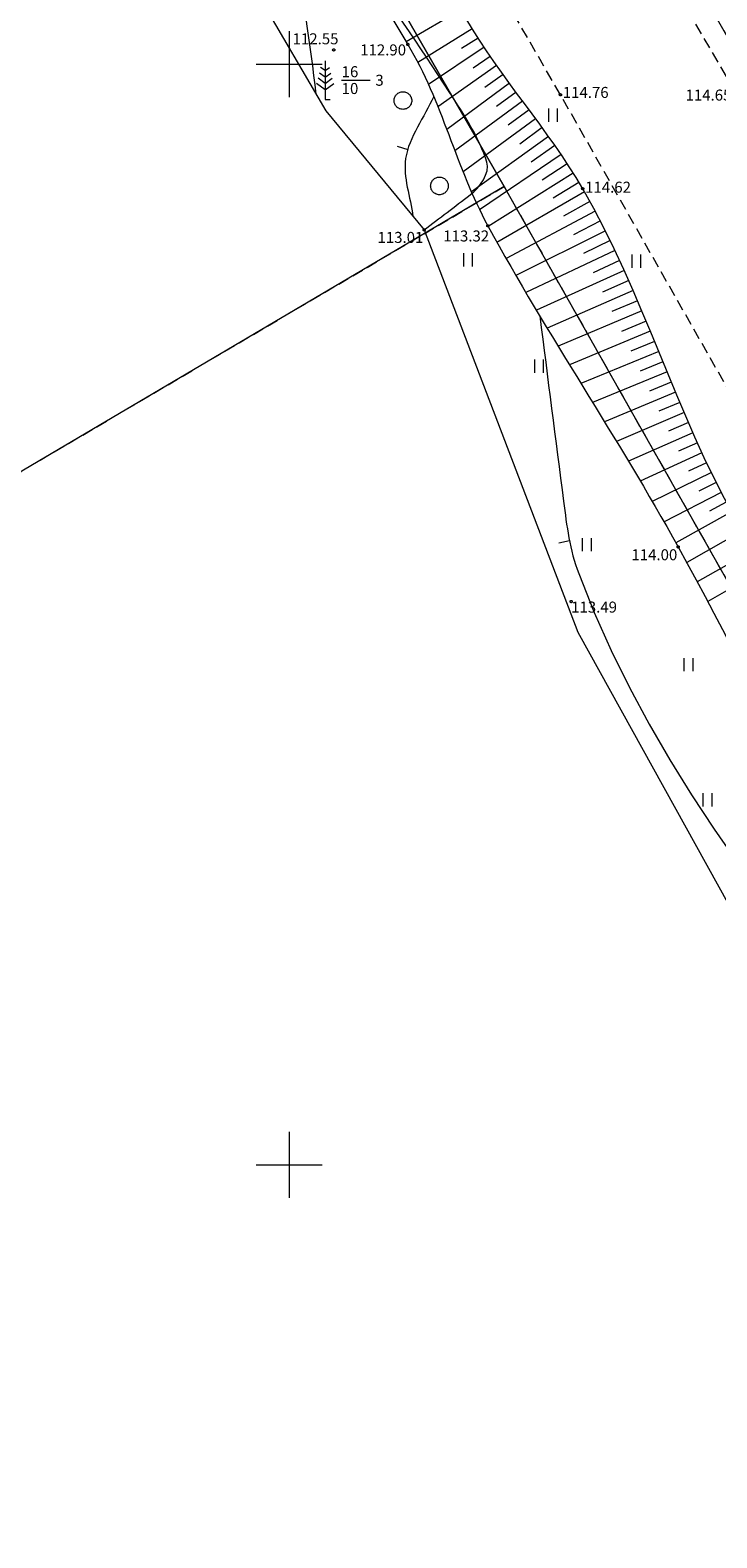
# Model space of a CAD drawing. Units: metres. Extents: x 560526 to 563888, y 325660 to 329113.
# Drawn here: x 561388 to 561419, y 327533 to 327602 of the extents above; entities that cross this region are included whole.
import ezdxf
from ezdxf.enums import TextEntityAlignment as Align

# ---------------------------------------------------------------- set-up
doc = ezdxf.new("R2010")
doc.units = ezdxf.units.M
doc.header["$MEASUREMENT"] = 0
doc.linetypes.add('ADTI_0', pattern=[1000.001, 1000, -0.001])
doc.linetypes.add('ADTI_2', pattern=[0.75, 0.5, -0.25])
for name, color, linetype, lineweight, true_color in [('CELI_CMAL_####_####_#', 7, 'ADTI_2', 9, 0xd200d2), ('GEOD_ELEM_####_####_#', 7, 'ADTI_0', 20, 0xff8c00), ('RAMI_UZMR_####_####_#', 7, 'RAMI_UZMR', 9, 0xa500a5), ('RELJ_AATZ_####_TKST_#', 7, 'ADTI_0', 9, 0xffffff), ('RELJ_ELEM_####_####_#', 7, 'ADTI_0', 20, 0xffffff), ('RELJ_HORZ_PAMT_####_#', 7, 'ADTI_0', 9, 0xd27000), ('RELJ_NOGA_####_####_#', 7, 'ADTI_0', 9, 0xd27000), ('RELJ_NOGL_####_####_#', 7, 'ADTI_1', 20, 0xd27000), ('TERT_ELEM_####_####_#', 7, 'ADTI_0', 9, 0x780000), ('TERT_KONT_####_####_#', 7, 'ADTI_1', 20, 0xffffff)]:
    doc.layers.add(name, color=color, linetype=linetype, lineweight=lineweight, true_color=true_color)
for name, color, linetype, lineweight in [('ROBZ_IERR_####_####_#', 4, 'ADTI_2', 20), ('ROBZ_PROJ_####_####_#', 4, 'ADTI_1', 20), ('ROBZ_UZMR_####_####_#', 4, 'ADTI_0', 20)]:
    doc.layers.add(name, color=color, linetype=linetype, lineweight=lineweight)
doc.styles.add('Style-Tahoma', font='tahoma.ttf')
doc.styles.add('Tahoma_05_LT', font='tahoma.ttf', dxfattribs={"height": 0.5})
doc.linetypes.add('ADTI_1', pattern='A,0,[6,dgnlstyle.shx,S=0.000795238,R=0,X=0,Y=0],-0.6', length=0.6)
doc.linetypes.add('RAMI_UZMR', pattern='A,2.5,-2.5,2.5,-2.5,[9,dgnlstyle.shx,S=0.032762,R=0,X=0,Y=0],-2.5', length=12.5)

# ---------------------------------------------------------------- blocks, each defined once
blk = doc.blocks.new('PKT')
at = {"layer": 'RELJ_ELEM_####_####_#', "color": 7, "linetype": 'ADTI_0', "lineweight": 20, "ltscale": 0.7, "true_color": 0xffffff}
blk.add_circle((0, 0), 0.05, dxfattribs=at)
blk = doc.blocks.new('JAUNAU')
at = {"layer": 'TERT_ELEM_####_####_#', "color": 92, "linetype": 'ADTI_0', "lineweight": 9, "ltscale": 0.7, "true_color": 0x00e100}
blk.add_circle((0, 0), 0.4, dxfattribs=at)
blk = doc.blocks.new('SMEZRA')
at = {"layer": 'TERT_ELEM_####_####_#', "color": 92, "linetype": 'ADTI_0', "lineweight": 9, "ltscale": 0.7, "true_color": 0x00e100}
for p, q in [((0, 1.311), (-0.204, 1.46)), ((0, 1.75), (0, 0)), ((0, 1.311), (0.205, 1.46)), ((0, 0.436), (-0.386, 0.721)), ((0, 0.728), (-0.324, 0.966)), ((0, 1.02), (-0.251, 1.203)), ((0, 1.02), (0.253, 1.203)), ((0, 0.728), (0.326, 0.966)), ((0, 0.436), (0.391, 0.721)), ((0.75, 0.875), (2.05, 0.875)), ((0, 0), (0.234, 0))]:
    blk.add_line(p, q, dxfattribs=at)
at = {"layer": 'TERT_ELEM_####_####_#', "color": 92, "linetype": 'ADTI_0', "lineweight": 9, "true_color": 0x00e100, "style": 'Style-Tahoma'}
for tag in ['VID_ATT_STARP_KOKIEM', 'AUGSTUMS', 'DIAMETRS']:
    blk.add_attdef(tag, (0, 0), '', height=0.5, dxfattribs=at)
blk = doc.blocks.new('KRUSTS')
at = {"layer": 'GEOD_ELEM_####_####_#', "color": 7, "linetype": 'ADTI_0', "lineweight": 9, "ltscale": 0.7, "true_color": 0xffffff}
for p, q in [((0, 1.5), (0, 0)), ((-1.5, 0), (0, 0)), ((0, 0), (0, -1.5)), ((0, 0), (1.5, 0))]:
    blk.add_line(p, q, dxfattribs=at)
blk = doc.blocks.new('PLAVA_1')
at = {"layer": 'TERT_ELEM_####_####_#', "color": 92, "linetype": 'ADTI_0', "lineweight": 9, "ltscale": 0.7, "true_color": 0x00e100}
for p, q in [((0, 0), (0, 0.6)), ((0.4, 0), (0.4, 0.6))]:
    blk.add_line(p, q, dxfattribs=at)

msp = doc.modelspace()

# ---------------------------------------------------------------- linework, layer by layer
at = {"layer": 'CELI_CMAL_####_####_#'}
for points in [[(561509.855, 327428.095), (561500.088, 327445.411), (561490.684, 327462.303), (561483.157, 327475.624), (561473.649, 327492.988), (561465.86, 327506.281), (561456.072, 327522.878), (561445.816, 327540.562), (561434.804, 327559.435), (561423.825, 327578.395), (561412.324, 327598.605), (561400.471, 327619.128), (561390.692, 327636.033), (561373.607, 327662.639)], [(561525.21, 327415.785), (561512.526, 327438.666), (561502.708, 327455.702), (561490.277, 327477.578), (561480.743, 327493.948), (561466.187, 327519.758), (561456.096, 327537.008), (561441.29, 327562.335), (561431.181, 327579.523), (561420.253, 327598.796), (561411.456, 327613.67), (561402.767, 327628.914), (561402.742, 327633.525), (561405.27, 327638.453), (561407.733, 327641.04)]]:
    msp.add_lwpolyline(points, dxfattribs=at)
at = {"layer": 'RAMI_UZMR_####_####_#', "flags": 128}
msp.add_lwpolyline([(561077.611, 328027.59), (561084.697, 328017.7), (561089.996, 328012.316), (561103.649, 327997.28), (561113.172, 327986.792), (561114.592, 327982.354), (561117.234, 327975.527), (561128.059, 327965.456), (561128.415, 327962.747), (561128.745, 327962.337), (561131.115, 327959.289), (561131.761, 327958.507), (561133.54, 327955.7), (561139.567, 327946.189), (561146.642, 327936.204), (561153.716, 327926.219), (561161.427, 327916.006), (561179.083, 327895.019), (561189.443, 327884.11), (561199.934, 327869.77), (561217.283, 327849.168), (561227.754, 327837.467), (561241.808, 327820.623), (561254.661, 327806.147), (561264.166, 327791.706), (561268.055, 327786.338), (561270.851, 327783.806), (561273.525, 327780.723), (561276.656, 327775.871), (561288.617, 327764.122), (561297.089, 327754.681), (561303.645, 327743.022), (561306.052, 327736.787), (561317.751, 327721.109), (561325.251, 327713.009), (561331.936, 327705.791), (561341.761, 327692.66), (561352.661, 327676.154), (561370.249, 327647.351), (561383.961, 327624.895), (561395.086, 327609.138), (561401.663, 327597.87), (561406.131, 327592.468), (561413.116, 327574.2), (561428.056, 327547.192), (561437.906, 327529.384), (561446.211, 327517.209), (561455.59, 327497.138), (561464.195, 327483.957), (561473.087, 327472.554), (561485.165, 327452.289), (561493.092, 327438.631), (561499.625, 327426.839), (561503.225, 327415.914), (561515.99, 327397.059), (561527.018, 327375.702), (561532.847, 327363.706), (561546.417, 327343.619), (561557.113, 327325.423), (561560.622, 327321.813), (561561.539, 327319.163), (561561.956, 327317.957), (561566.732, 327308.742), (561583.178, 327281.92), (561591.919, 327265.822), (561604.611, 327246.017), (561616.042, 327227.341), (561620.393, 327220.947), (561623.349, 327216.956), (561626.155, 327215.499), (561628.492, 327212.846), (561631.825, 327207.057), (561639.998, 327196.208), (561652.311, 327179.865), (561661.276, 327169.028), (561662.71, 327168.116), (561665.172, 327165.296), (561669.726, 327160.08), (561684.347, 327147.009), (561685.494, 327145.497), (561688.491, 327141.547), (561704.611, 327128.888), (561711.758, 327122.81), (561722.734, 327116.236), (561733.085, 327106.913), (561739.243, 327099.729), (561742.95, 327096.863), (561746.025, 327098.048), (561748.982, 327098.377), (561750.322, 327098.961), (561759.583, 327093.866), (561783.04, 327084.281), (561800.385, 327078.578), (561804.071, 327078.023), (561822.903, 327072.654), (561841.264, 327067.419), (561865.651, 327059.712), (561882.236, 327054.852), (561892.727, 327050.772), (561904.291, 327044.634), (561912.486, 327044.05), (561935.713, 327037.268), (561952.828, 327031.522), (561965.923, 327027.126), (561979.124, 327023.056), (561980.954, 327023.521), (562000.43, 327017.719), (562016.627, 327012.164), (562025.387, 327007.986)], dxfattribs=at)
at = {"layer": 'RELJ_HORZ_PAMT_####_#'}
for p, q in [((561404.909, 327596.27), (561405.388, 327596.125)), ((561412.247, 327578.255), (561412.737, 327578.353))]:
    msp.add_line(p, q, dxfattribs=at)
for points, knots in [([(561400.411, 327609.128), (561400.411, 327607.91), (561400.339, 327606.686), (561400.411, 327605.472), (561400.546, 327603.183), (561400.95, 327600.911), (561401.219, 327598.63)], [0, 0, 0, 0, 0.346772, 0.346772, 0.346772, 1, 1, 1, 1]), ([(561406.568, 327598.522), (561406.143, 327597.583), (561405.439, 327596.685), (561405.291, 327595.703), (561405.165, 327594.865), (561405.514, 327593.954), (561405.625, 327593.08)], [0, 0, 0, 0, 0.539202, 0.539202, 0.539202, 1, 1, 1, 1]), ([(561411.384, 327588.563), (561411.744, 327585.756), (561412.105, 327582.948), (561412.466, 327580.141), (561412.608, 327579.033), (561412.749, 327577.929), (561413.153, 327576.861), (561416.749, 327567.336), (561423.276, 327559.581), (561429.79, 327552.05), (561432.233, 327549.226), (561434.676, 327546.401), (561437.119, 327543.577)], [0, 0, 0, 0, 0.160462, 0.160462, 0.160462, 0.22379, 0.22379, 0.22379, 0.788283, 0.788283, 0.788283, 1, 1, 1, 1])]:
    msp.add_open_spline(points, degree=3, knots=knots, dxfattribs=at)
at = {"layer": 'RELJ_NOGA_####_####_#'}
for p, q in [((561407.808, 327602.462), (561405.318, 327601.013)), ((561408.317, 327601.602), (561405.85, 327600.069)), ((561408.858, 327600.761), (561406.329, 327599.075)), ((561408.584, 327601.179), (561407.837, 327600.699)), ((561409.139, 327600.347), (561408.363, 327599.812)), ((561409.425, 327599.937), (561406.759, 327598.059)), ((561409.716, 327599.53), (561408.889, 327598.935)), ((561410.012, 327599.127), (561407.159, 327597.031)), ((561410.308, 327598.724), (561409.419, 327598.071)), ((561410.604, 327598.321), (561407.531, 327596.064)), ((561411.196, 327597.515), (561407.905, 327595.097)), ((561410.9, 327597.918), (561409.945, 327597.217)), ((561411.785, 327596.707), (561408.278, 327594.201)), ((561411.492, 327597.112), (561410.474, 327596.364)), ((561412.073, 327596.299), (561410.992, 327595.541)), ((561412.357, 327595.887), (561408.654, 327593.381)), ((561412.634, 327595.471), (561411.498, 327594.728)), ((561412.905, 327595.05), (561409.041, 327592.629)), ((561413.167, 327594.625), (561411.99, 327593.915)), ((561413.42, 327594.193), (561409.443, 327591.901)), ((561413.904, 327593.318), (561409.857, 327591.168)), ((561413.665, 327593.758), (561412.462, 327593.088)), ((561414.137, 327592.876), (561412.92, 327592.245)), ((561414.364, 327592.43), (561410.301, 327590.396)), ((561414.585, 327591.982), (561413.368, 327591.389)), ((561414.802, 327591.531), (561410.756, 327589.619)), ((561415.221, 327590.624), (561411.23, 327588.82)), ((561415.014, 327591.078), (561413.807, 327590.521)), ((561415.426, 327590.167), (561414.239, 327589.643)), ((561415.626, 327589.709), (561411.72, 327588.005)), ((561415.824, 327589.25), (561414.666, 327588.756)), ((561416.02, 327588.79), (561412.218, 327587.184)), ((561416.406, 327587.868), (561412.733, 327586.341)), ((561416.214, 327588.329), (561415.092, 327587.859)), ((561416.596, 327587.405), (561415.515, 327586.96)), ((561416.787, 327586.943), (561413.256, 327585.488)), ((561416.978, 327586.481), (561415.941, 327586.053)), ((561417.168, 327586.019), (561413.787, 327584.625)), ((561417.551, 327585.095), (561414.325, 327583.747)), ((561417.359, 327585.556), (561416.368, 327585.145)), ((561417.744, 327584.634), (561416.8, 327584.234)), ((561417.94, 327584.174), (561414.867, 327582.859)), ((561418.138, 327583.714), (561417.237, 327583.325)), ((561418.339, 327583.257), (561415.41, 327581.961)), ((561418.751, 327582.345), (561415.953, 327581.053)), ((561418.543, 327582.8), (561417.685, 327582.411)), ((561418.963, 327581.893), (561418.14, 327581.505)), ((561419.179, 327581.442), (561416.496, 327580.131)), ((561419.401, 327580.994), (561418.61, 327580.597)), ((561419.628, 327580.548), (561417.03, 327579.207)), ((561420.099, 327579.666), (561417.564, 327578.262)), ((561419.86, 327580.105), (561419.092, 327579.694)), ((561420.591, 327578.795), (561418.061, 327577.36)), ((561421.085, 327577.926), (561418.54, 327576.478)), ((561421.579, 327577.057), (561419.013, 327575.594))]:
    msp.add_line(p, q, dxfattribs=at)
for points, knots in [([(561563.124, 327324.718), (561563.515, 327325.199), (561563.906, 327325.679), (561564.297, 327326.16), (561564.662, 327326.609), (561564.275, 327327.339), (561564.08, 327327.884), (561562.88, 327331.237), (561561.785, 327334.632), (561560.166, 327337.823), (561560.052, 327338.048), (561559.939, 327338.273), (561559.81, 327338.489), (561557.319, 327342.662), (561554.766, 327346.795), (561552.28, 327350.97), (561548.229, 327357.773), (561544.201, 327364.59), (561540.235, 327371.443), (561536.633, 327377.667), (561533.671, 327384.238), (561530.176, 327390.528), (561527.822, 327394.765), (561525.247, 327398.871), (561522.635, 327402.951), (561521.178, 327405.226), (561519.274, 327407.2), (561517.878, 327409.513), (561514.692, 327414.791), (561512.385, 327420.565), (561509.304, 327425.897), (561506.019, 327431.582), (561502.258, 327437.005), (561499.147, 327442.793), (561496.163, 327448.345), (561493.366, 327453.998), (561490.389, 327459.554), (561487.175, 327465.553), (561483.97, 327471.555), (561480.676, 327477.512), (561477.484, 327483.284), (561474.233, 327489.022), (561470.869, 327494.695), (561467.876, 327499.742), (561464.852, 327504.771), (561461.827, 327509.798), (561459.208, 327514.15), (561456.544, 327518.475), (561453.924, 327522.827), (561450.959, 327527.752), (561448.409, 327532.92), (561445.463, 327537.856), (561441.694, 327544.17), (561437.548, 327550.251), (561433.69, 327556.515), (561429.055, 327564.04), (561424.62, 327571.685), (561420.265, 327579.37), (561417.555, 327584.152), (561416.097, 327589.583), (561413.337, 327594.337), (561411.767, 327597.042), (561409.606, 327599.377), (561408.031, 327602.079), (561405.255, 327606.84), (561402.593, 327611.672), (561399.787, 327616.417), (561396.045, 327622.745), (561392.297, 327629.071), (561388.532, 327635.386), (561383.65, 327643.575), (561378.708, 327651.724), (561373.7, 327659.839), (561369.846, 327666.083), (561365.635, 327672.095), (561361.392, 327678.081), (561355.732, 327686.066), (561349.47, 327693.611), (561343.744, 327701.538), (561338.989, 327708.12), (561335.088, 327715.311), (561330.272, 327721.851), (561326.626, 327726.802), (561322.179, 327731.129), (561318.505, 327736.061), (561315.32, 327740.336), (561312.206, 327744.664), (561309.175, 327749.051), (561306.343, 327753.15), (561303.924, 327757.536), (561300.899, 327761.494), (561299.447, 327763.394), (561297.994, 327765.294), (561296.542, 327767.194)], [0, 0, 0, 0, 0.003582, 0.003582, 0.003582, 0.006931, 0.006931, 0.006931, 0.027516, 0.027516, 0.027516, 0.02897, 0.02897, 0.02897, 0.057061, 0.057061, 0.057061, 0.102836, 0.102836, 0.102836, 0.14441, 0.14441, 0.14441, 0.172415, 0.172415, 0.172415, 0.188034, 0.188034, 0.188034, 0.223669, 0.223669, 0.223669, 0.26166, 0.26166, 0.26166, 0.298103, 0.298103, 0.298103, 0.337447, 0.337447, 0.337447, 0.375574, 0.375574, 0.375574, 0.409496, 0.409496, 0.409496, 0.438862, 0.438862, 0.438862, 0.472098, 0.472098, 0.472098, 0.514615, 0.514615, 0.514615, 0.565694, 0.565694, 0.565694, 0.597477, 0.597477, 0.597477, 0.615564, 0.615564, 0.615564, 0.647436, 0.647436, 0.647436, 0.689941, 0.689941, 0.689941, 0.745055, 0.745055, 0.745055, 0.787462, 0.787462, 0.787462, 0.84403, 0.84403, 0.84403, 0.891002, 0.891002, 0.891002, 0.926556, 0.926556, 0.926556, 0.957376, 0.957376, 0.957376, 0.986174, 0.986174, 0.986174, 1, 1, 1, 1]), ([(561402.934, 327631.301), (561403.257, 327630.535), (561403.581, 327629.768), (561403.904, 327629.002), (561404.788, 327626.906), (561406.102, 327625.018), (561407.252, 327623.055), (561409.482, 327619.251), (561411.776, 327615.486), (561413.964, 327611.659), (561416.539, 327607.155), (561419.094, 327602.639), (561421.672, 327598.136), (561425.644, 327591.197), (561429.616, 327584.258), (561433.591, 327577.321), (561436.691, 327571.911), (561439.799, 327566.506), (561442.901, 327561.097), (561447.11, 327553.758), (561451.201, 327546.351), (561455.399, 327539.006), (561459.422, 327531.966), (561463.746, 327525.101), (561467.82, 327518.091), (561471.917, 327511.041), (561475.652, 327503.781), (561479.818, 327496.771), (561481.619, 327493.74), (561483.476, 327490.743), (561485.287, 327487.718), (561487.733, 327483.632), (561490.186, 327479.551), (561492.586, 327475.438), (561496.829, 327468.167), (561500.755, 327460.716), (561504.96, 327453.424), (561508.07, 327448.031), (561511.248, 327442.677), (561514.346, 327437.277), (561518.836, 327429.452), (561523.33, 327421.629), (561527.767, 327413.774), (561530.19, 327409.484), (561532.611, 327405.191), (561535.031, 327400.899), (561537.415, 327396.671), (561539.797, 327392.442), (561542.176, 327388.211), (561545.038, 327383.123), (561547.649, 327377.896), (561550.535, 327372.821), (561553.577, 327367.471), (561556.666, 327362.148), (561559.715, 327356.803), (561563.743, 327349.742), (561567.781, 327342.685), (561571.787, 327335.611), (561576.125, 327327.95), (561580.363, 327320.234), (561584.69, 327312.567), (561587.797, 327307.062), (561590.918, 327301.564), (561594.037, 327296.066), (561596.227, 327292.206), (561598.39, 327288.332), (561600.637, 327284.505), (561604.892, 327277.257), (561609.261, 327270.077), (561613.584, 327262.869), (561617.78, 327255.873), (561621.993, 327248.888), (561626.199, 327241.898), (561629.845, 327235.838), (561633.695, 327229.922), (561637.573, 327223.988), (561637.799, 327223.642), (561638.448, 327223.277), (561638.744, 327223.585), (561639.045, 327223.898), (561639.304, 327224.435), (561639.093, 327224.794), (561637.394, 327227.682), (561635.647, 327230.585), (561633.872, 327233.452), (561630.376, 327239.1), (561626.812, 327244.7), (561623.378, 327250.383), (561620.4, 327255.31), (561617.601, 327260.343), (561614.638, 327265.279), (561611.3, 327270.839), (561607.891, 327276.357), (561604.557, 327281.919), (561602.274, 327285.728), (561600.013, 327289.551), (561597.764, 327293.381), (561593.593, 327300.482), (561589.51, 327307.634), (561585.49, 327314.821), (561581.768, 327321.475), (561578.438, 327328.343), (561574.672, 327334.971), (561570.351, 327342.577), (561565.983, 327350.156), (561561.66, 327357.761), (561558.02, 327364.163), (561554.379, 327370.566), (561550.752, 327376.975), (561547.836, 327382.127), (561545.026, 327387.338), (561542.113, 327392.492), (561541.165, 327394.168), (561540.182, 327395.825), (561539.238, 327397.503)], [0, 0, 0, 0, 0.003712, 0.003712, 0.003712, 0.013865, 0.013865, 0.013865, 0.033542, 0.033542, 0.033542, 0.0567, 0.0567, 0.0567, 0.092385, 0.092385, 0.092385, 0.120214, 0.120214, 0.120214, 0.157975, 0.157975, 0.157975, 0.194165, 0.194165, 0.194165, 0.230561, 0.230561, 0.230561, 0.246297, 0.246297, 0.246297, 0.26755, 0.26755, 0.26755, 0.305121, 0.305121, 0.305121, 0.332907, 0.332907, 0.332907, 0.373173, 0.373173, 0.373173, 0.395166, 0.395166, 0.395166, 0.41683, 0.41683, 0.41683, 0.442886, 0.442886, 0.442886, 0.470353, 0.470353, 0.470353, 0.506638, 0.506638, 0.506638, 0.54593, 0.54593, 0.54593, 0.574144, 0.574144, 0.574144, 0.59395, 0.59395, 0.59395, 0.631462, 0.631462, 0.631462, 0.667871, 0.667871, 0.667871, 0.699436, 0.699436, 0.699436, 0.701278, 0.701278, 0.701278, 0.70315, 0.70315, 0.70315, 0.718192, 0.718192, 0.718192, 0.747827, 0.747827, 0.747827, 0.773522, 0.773522, 0.773522, 0.802467, 0.802467, 0.802467, 0.822289, 0.822289, 0.822289, 0.859044, 0.859044, 0.859044, 0.893069, 0.893069, 0.893069, 0.932112, 0.932112, 0.932112, 0.964983, 0.964983, 0.964983, 0.991405, 0.991405, 0.991405, 1, 1, 1, 1])]:
    msp.add_open_spline(points, degree=3, knots=knots, dxfattribs=at)
at = {"layer": 'RELJ_NOGL_####_####_#'}
for points, knots in [([(561296.542, 327767.194), (561296.814, 327766.536), (561297.085, 327765.877), (561297.357, 327765.219), (561297.733, 327764.306), (561298.325, 327763.498), (561298.892, 327762.687), (561299.305, 327762.096), (561299.805, 327761.572), (561300.207, 327760.976), (561302.972, 327756.879), (561305.228, 327752.437), (561307.978, 327748.331), (561311.127, 327743.628), (561314.774, 327739.245), (561317.954, 327734.566), (561321.346, 327729.576), (561323.538, 327723.795), (561327.097, 327718.91), (561332.134, 327711.998), (561338.405, 327706.065), (561343.651, 327699.309), (561349.369, 327691.945), (561355.1, 327684.585), (561360.161, 327676.738), (561364.476, 327670.048), (561367.629, 327662.683), (561371.801, 327655.93), (561374.894, 327650.924), (561378.57, 327646.268), (561381.547, 327641.188), (561383.016, 327638.682), (561384.217, 327636.022), (561385.713, 327633.531), (561389.845, 327626.652), (561393.987, 327619.778), (561398.129, 327612.905), (561400.544, 327608.897), (561402.979, 327604.901), (561405.392, 327600.891), (561406.94, 327598.319), (561407.591, 327595.284), (561409.029, 327592.651), (561411.736, 327587.696), (561414.936, 327583.004), (561417.672, 327578.067), (561422.077, 327570.118), (561425.734, 327561.737), (561430.317, 327553.879), (561433.926, 327547.691), (561438.481, 327542.085), (561442.123, 327535.919), (561445.197, 327530.715), (561448.057, 327525.381), (561451.133, 327520.178), (561453.276, 327516.552), (561455.59, 327513.024), (561457.721, 327509.39), (561461.756, 327502.509), (561464.862, 327495.105), (561468.885, 327488.217), (561471.305, 327484.073), (561474.107, 327480.155), (561476.494, 327475.991), (561479.917, 327470.021), (561483.257, 327464.001), (561486.679, 327458.03), (561489.636, 327452.871), (561492.563, 327447.696), (561495.624, 327442.598), (561499.357, 327436.382), (561503.518, 327430.435), (561507.338, 327424.274), (561510.517, 327419.148), (561513.675, 327414.01), (561516.821, 327408.863), (561518.176, 327406.646), (561519.546, 327404.438), (561520.833, 327402.181), (561523.679, 327397.191), (561526.26, 327392.057), (561529.032, 327387.027), (561532.121, 327381.422), (561535.227, 327375.825), (561538.352, 327370.24), (561542.16, 327363.434), (561546.461, 327356.903), (561550.088, 327349.997), (561552.507, 327345.391), (561554.859, 327340.752), (561557.227, 327336.121), (561558.743, 327333.156), (561560.174, 327330.147), (561561.764, 327327.221), (561562.217, 327326.387), (561562.671, 327325.552), (561563.124, 327324.718)], [0, 0, 0, 0, 0.004129, 0.004129, 0.004129, 0.009851, 0.009851, 0.009851, 0.014022, 0.014022, 0.014022, 0.042705, 0.042705, 0.042705, 0.075558, 0.075558, 0.075558, 0.110596, 0.110596, 0.110596, 0.160177, 0.160177, 0.160177, 0.214221, 0.214221, 0.214221, 0.260298, 0.260298, 0.260298, 0.294452, 0.294452, 0.294452, 0.311297, 0.311297, 0.311297, 0.357823, 0.357823, 0.357823, 0.384953, 0.384953, 0.384953, 0.40236, 0.40236, 0.40236, 0.435122, 0.435122, 0.435122, 0.487869, 0.487869, 0.487869, 0.529405, 0.529405, 0.529405, 0.564456, 0.564456, 0.564456, 0.588885, 0.588885, 0.588885, 0.635143, 0.635143, 0.635143, 0.662972, 0.662972, 0.662972, 0.702875, 0.702875, 0.702875, 0.737346, 0.737346, 0.737346, 0.779376, 0.779376, 0.779376, 0.814346, 0.814346, 0.814346, 0.829408, 0.829408, 0.829408, 0.862706, 0.862706, 0.862706, 0.899812, 0.899812, 0.899812, 0.945032, 0.945032, 0.945032, 0.975189, 0.975189, 0.975189, 0.994495, 0.994495, 0.994495, 1, 1, 1, 1]), ([(561539.238, 327397.503), (561540.063, 327395.586), (561540.888, 327393.669), (561541.713, 327391.753), (561542.995, 327388.774), (561544.686, 327385.987), (561546.284, 327383.166), (561551.849, 327373.346), (561557.452, 327363.548), (561563.006, 327353.723), (561567.437, 327345.884), (561571.866, 327338.045), (561576.274, 327330.194), (561579.889, 327323.754), (561583.292, 327317.198), (561586.882, 327310.743), (561590.264, 327304.663), (561593.685, 327298.604), (561597.245, 327292.626), (561599.811, 327288.316), (561602.416, 327284.03), (561604.981, 327279.719), (561609.037, 327272.902), (561613.092, 327266.085), (561617.148, 327259.268), (561620.684, 327253.324), (561624.214, 327247.376), (561627.753, 327241.433), (561629.437, 327238.605), (561631.302, 327235.888), (561633.104, 327233.132), (561634.001, 327231.76), (561634.912, 327230.4), (561635.816, 327229.031), (561636.706, 327227.683), (561637.581, 327226.288), (561638.365, 327224.914), (561638.458, 327224.75), (561638.323, 327224.446), (561638.194, 327224.361), (561638.083, 327224.286), (561637.893, 327224.534), (561637.803, 327224.676), (561633.995, 327230.653), (561630.185, 327236.573), (561626.569, 327242.64), (561621.783, 327250.667), (561616.995, 327258.693), (561612.212, 327266.722), (561609.115, 327271.922), (561606.018, 327277.122), (561602.921, 327282.321), (561600.475, 327286.428), (561597.98, 327290.504), (561595.561, 327294.627), (561591.86, 327300.935), (561588.43, 327307.398), (561584.896, 327313.801), (561580.791, 327321.24), (561576.747, 327328.714), (561572.618, 327336.141), (561567.661, 327345.056), (561562.423, 327353.812), (561557.437, 327362.711), (561551.456, 327373.383), (561545.609, 327384.13), (561539.613, 327394.794), (561534.43, 327404.012), (561529.244, 327413.228), (561524.004, 327422.414), (561517.467, 327433.874), (561510.906, 327445.32), (561504.354, 327456.773), (561497.597, 327468.584), (561490.815, 327480.382), (561484.014, 327492.167), (561483.929, 327492.314), (561483.813, 327492.44), (561483.727, 327492.585), (561482.835, 327494.089), (561482.042, 327495.653), (561481.15, 327497.157), (561476.989, 327504.17), (561472.67, 327511.092), (561468.574, 327518.145), (561464.03, 327525.968), (561459.506, 327533.803), (561455.032, 327541.667), (561450.769, 327549.163), (561446.578, 327556.699), (561442.294, 327564.182), (561437.074, 327573.301), (561431.81, 327582.395), (561426.555, 327591.493), (561424.197, 327595.577), (561421.798, 327599.637), (561419.439, 327603.722), (561418.794, 327604.84), (561418.169, 327605.97), (561417.584, 327607.12), (561416.999, 327608.271), (561416.416, 327609.423), (561415.833, 327610.575), (561415.25, 327611.728), (561414.668, 327612.881), (561414.085, 327614.033), (561413.502, 327615.186), (561412.883, 327616.318), (561412.24, 327617.44), (561409.9, 327621.524), (561407.268, 327625.415), (561404.737, 327629.385), (561404.415, 327629.891), (561404.23, 327630.562), (561403.709, 327630.859), (561403.451, 327631.006), (561403.192, 327631.154), (561402.934, 327631.301)], [0, 0, 0, 0, 0.009344, 0.009344, 0.009344, 0.023863, 0.023863, 0.023863, 0.074404, 0.074404, 0.074404, 0.114722, 0.114722, 0.114722, 0.14779, 0.14779, 0.14779, 0.178942, 0.178942, 0.178942, 0.201403, 0.201403, 0.201403, 0.236922, 0.236922, 0.236922, 0.267893, 0.267893, 0.267893, 0.282634, 0.282634, 0.282634, 0.289973, 0.289973, 0.289973, 0.2972, 0.2972, 0.2972, 0.298065, 0.298065, 0.298065, 0.298815, 0.298815, 0.298815, 0.330439, 0.330439, 0.330439, 0.372287, 0.372287, 0.372287, 0.399387, 0.399387, 0.399387, 0.420789, 0.420789, 0.420789, 0.453537, 0.453537, 0.453537, 0.491586, 0.491586, 0.491586, 0.537261, 0.537261, 0.537261, 0.592043, 0.592043, 0.592043, 0.639395, 0.639395, 0.639395, 0.698473, 0.698473, 0.698473, 0.759406, 0.759406, 0.759406, 0.760162, 0.760162, 0.760162, 0.767995, 0.767995, 0.767995, 0.804515, 0.804515, 0.804515, 0.845027, 0.845027, 0.845027, 0.883639, 0.883639, 0.883639, 0.930687, 0.930687, 0.930687, 0.951805, 0.951805, 0.951805, 0.957584, 0.957584, 0.957584, 0.963365, 0.963365, 0.963365, 0.969149, 0.969149, 0.969149, 0.974931, 0.974931, 0.974931, 0.995986, 0.995986, 0.995986, 0.998667, 0.998667, 0.998667, 1, 1, 1, 1])]:
    msp.add_open_spline(points, degree=3, knots=knots, dxfattribs=at)
at = {"layer": 'ROBZ_IERR_####_####_#'}
for p, q in [((561359.612, 327564.863), (561409.765, 327594.435)), ((561409.765, 327594.435), (561518.303, 327402.69))]:
    msp.add_line(p, q, dxfattribs=at)
at = {"layer": 'ROBZ_PROJ_####_####_#'}
for p, q in [((561409.765, 327594.435), (561388.424, 327631.467)), ((561518.303, 327402.69), (561409.765, 327594.435))]:
    msp.add_line(p, q, dxfattribs=at)
at = {"layer": 'ROBZ_UZMR_####_####_#'}
for p, q in [((561388.424, 327631.467), (561409.765, 327594.435)), ((561409.765, 327594.435), (561359.612, 327564.863))]:
    msp.add_line(p, q, dxfattribs=at)
at = {"layer": 'TERT_KONT_####_####_#'}
msp.add_open_spline([(561406.131, 327592.468), (561406.829, 327592.997), (561407.526, 327593.526), (561408.224, 327594.056), (561408.669, 327594.393), (561409.136, 327595.055), (561408.983, 327595.547), (561408.651, 327596.612), (561407.952, 327597.698), (561407.272, 327598.736), (561404.507, 327602.956), (561401.78, 327606.867), (561398.941, 327610.869), (561394.099, 327617.693), (561388.825, 327624.204), (561384.123, 327631.125), (561374.449, 327645.364), (561367.195, 327661.107), (561358.037, 327675.686), (561353.829, 327682.385), (561349.559, 327689.044), (561344.889, 327695.437), (561339.315, 327703.068), (561332.993, 327710.12), (561327.214, 327717.568), (561325.597, 327719.652), (561324.292, 327721.947), (561322.628, 327724.031), (561322.076, 327724.722), (561321.312, 327725.195), (561320.596, 327725.696), (561319.245, 327726.64), (561317.249, 327726.603), (561316.137, 327727.85), (561315.547, 327728.511), (561315.247, 327729.365), (561314.707, 327730.054), (561312.055, 327733.437), (561309.404, 327736.819), (561306.752, 327740.202)], degree=3, knots=[0, 0, 0, 0, 0.0144, 0.0144, 0.0144, 0.023571, 0.023571, 0.023571, 0.043409, 0.043409, 0.043409, 0.124078, 0.124078, 0.124078, 0.261639, 0.261639, 0.261639, 0.544655, 0.544655, 0.544655, 0.674706, 0.674706, 0.674706, 0.829947, 0.829947, 0.829947, 0.873383, 0.873383, 0.873383, 0.887783, 0.887783, 0.887783, 0.914924, 0.914924, 0.914924, 0.929324, 0.929324, 0.929324, 1, 1, 1, 1], dxfattribs=at)

# ---------------------------------------------------------------- block references
at = {"layer": 'GEOD_ELEM_####_####_#', "color": 7, "linetype": 'ADTI_0', "lineweight": 9, "ltscale": 0.7, "true_color": 0xffffff}
for p in [(561400, 327600), (561400, 327550)]:
    msp.add_blockref('KRUSTS', p, dxfattribs=at)
at = {"layer": 'RELJ_ELEM_####_####_#', "color": 7, "linetype": 'ADTI_0', "lineweight": 20, "ltscale": 0.7, "true_color": 0xffffff}
for p in [(561405.392, 327600.891), (561402.028, 327600.641), (561412.324, 327598.605), (561413.337, 327594.337), (561406.131, 327592.468), (561409.029, 327592.651), (561417.672, 327578.067), (561412.811, 327575.586)]:
    msp.add_blockref('PKT', p, dxfattribs=at)
at = {"layer": 'TERT_ELEM_####_####_#', "color": 92, "linetype": 'ADTI_0', "lineweight": 9, "ltscale": 0.7, "true_color": 0x00e100}
ref = msp.add_blockref('SMEZRA', (561401.637, 327598.389), dxfattribs=at)
ref.add_attrib('AUGSTUMS', '16', (561402.387, 327599.402), dxfattribs={"color": 92, "linetype": 'ADTI_0', "lineweight": 9, "true_color": 0x00e100, "height": 0.5, "style": 'Style-Tahoma'})
ref.add_attrib('DIAMETRS', '10', (561402.387, 327598.638), dxfattribs={"color": 92, "linetype": 'ADTI_0', "lineweight": 9, "true_color": 0x00e100, "height": 0.5, "style": 'Style-Tahoma'})
ref.add_attrib('VID_ATT_STARP_KOKIEM', '3', (561403.919, 327599.014), dxfattribs={"color": 92, "linetype": 'ADTI_0', "lineweight": 9, "true_color": 0x00e100, "height": 0.5, "style": 'Style-Tahoma'})
for name, p in [('JAUNAU', (561405.169, 327598.341)), ('PLAVA_1', (561411.796, 327597.378)), ('JAUNAU', (561406.828, 327594.465)), ('PLAVA_1', (561407.93, 327590.803)), ('PLAVA_1', (561415.58, 327590.745)), ('PLAVA_1', (561411.157, 327585.977)), ('PLAVA_1', (561413.334, 327577.872)), ('PLAVA_1', (561417.951, 327572.421)), ('PLAVA_1', (561418.812, 327566.284))]:
    msp.add_blockref(name, p, dxfattribs=at)

# ---------------------------------------------------------------- texts
at = {"layer": 'RELJ_AATZ_####_TKST_#', "color": 7, "style": 'Tahoma_05_LT'}
for s, p in [('112.55', (561400.16, 327601.396)), ('112.90', (561403.229, 327600.891)), ('114.76', (561412.431, 327598.961)), ('114.65', (561418.007, 327598.841)), ('114.62', (561413.446, 327594.657)), ('113.01', (561404.015, 327592.377)), ('113.32', (561407.004, 327592.441)), ('114.00', (561415.55, 327577.964)), ('113.49', (561412.811, 327575.586))]:
    msp.add_text(s, height=0.5, dxfattribs=at).set_placement(p, align=Align.TOP_LEFT)

doc.saveas('drawing.dxf')
